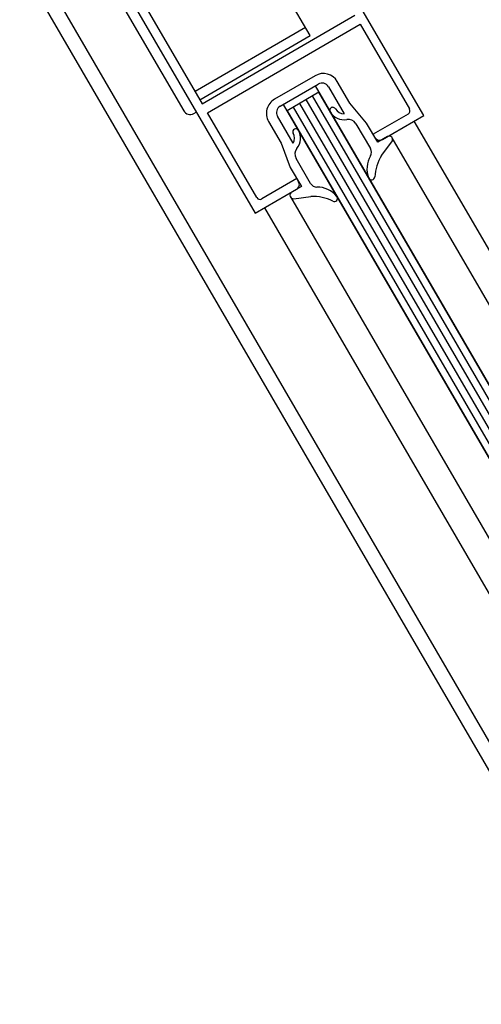
# Model space of a CAD drawing. Units: millimetres. Extents: x 1194 to 1274, y 1319 to 1544.
# Drawn here: x 1208 to 1208, y 1325 to 1325 of the extents above; entities that cross this region are included whole.
import ezdxf

# ---------------------------------------------------------------- set-up
doc = ezdxf.new("R2010")
doc.units = ezdxf.units.MM
doc.layers.add('00 alb muebles', color=9, linetype='Continuous', lineweight=25)

msp = doc.modelspace()

# ---------------------------------------------------------------- linework, layer by layer
at = {"layer": '00 alb muebles'}
for p, q in [((1207.99999576218, 1325.406258343209), (1207.999794047565, 1325.406605493702)), ((1207.999825855602, 1325.406377820597), (1207.999722511403, 1325.406555675781)), ((1207.99941056002, 1325.40649591041), (1208.001490857072, 1325.402915722884)), ((1207.999391538075, 1325.406484857554), (1208.001471835127, 1325.402904670029)), ((1207.999553927959, 1325.406465970253), (1207.999664456514, 1325.406275750805)), ((1207.999531186669, 1325.40644704942), (1207.99963674144, 1325.406265389847)), ((1207.999542039243, 1325.406459062218), (1207.999743753858, 1325.406111911726)), ((1207.99977857196, 1325.406342058512), (1207.999892687405, 1325.406408366219)), ((1207.999818671246, 1325.406390184861), (1207.999653672098, 1325.406294310766)), ((1207.999786308959, 1325.406328743151), (1207.999900424404, 1325.406395050858)), ((1207.999900424404, 1325.406395050858), (1207.999974202215, 1325.406268079376)), ((1207.999660856455, 1325.406281946502), (1207.999825855602, 1325.406377820597)), ((1207.999664456514, 1325.406275750805), (1207.99977857196, 1325.406342058512)), ((1207.999672193513, 1325.406262435444), (1207.999786308959, 1325.406328743151)), ((1207.999833323354, 1325.406317894802), (1207.99977245313, 1325.406282525664)), ((1207.999780987038, 1325.406272217783), (1207.999838052873, 1325.40630537635)), ((1207.999833297387, 1325.406302613136), (1208.001581993008, 1325.403293111083)), ((1207.999853090273, 1325.406301391805), (1207.999876547021, 1325.406261022783)), ((1207.999885195489, 1325.406276791498), (1207.999866405634, 1325.406309128804)), ((1207.999838823814, 1325.406293102164), (1207.999791268952, 1325.406265470025)), ((1208.001572482036, 1325.403287584655), (1207.999829312842, 1325.406287575736)), ((1208.001581993008, 1325.403293111083), (1207.999838823814, 1325.406293102164)), ((1208.001534438146, 1325.403265478944), (1207.999785742525, 1325.406274980997)), ((1208.001543949119, 1325.403271005372), (1207.999800779925, 1325.406270996453)), ((1208.001553460091, 1325.4032765318), (1207.999810290897, 1325.40627652288)), ((1208.001562971063, 1325.403282058227), (1207.99981980187, 1325.406282049308)), ((1207.999910244569, 1325.406246818952), (1207.999885195489, 1325.406276791498)), ((1207.99965177884, 1325.406261405302), (1207.999655399479, 1325.406263509104)), ((1207.999745971324, 1325.406135463963), (1207.999672193513, 1325.406262435444)), ((1207.999800459242, 1325.406216811361), (1207.999777002494, 1325.406257180383)), ((1207.999791268952, 1325.406265470025), (1208.001534438146, 1325.403265478944)), ((1207.999972209943, 1325.406260560676), (1207.999919899595, 1325.406230165323)), ((1207.999933940859, 1325.406222421429), (1207.99999576218, 1325.406258343209)), ((1207.999763687132, 1325.406249443384), (1207.999782476987, 1325.406217106078)), ((1207.999894185719, 1325.406245992971), (1207.999915835957, 1325.40620873295)), ((1207.999926823853, 1325.406218286034), (1207.999910244569, 1325.406246818952)), ((1208.001810901293, 1325.40310168718), (1207.999981511944, 1325.406250062994)), ((1207.999919899595, 1325.406230165323), (1207.999922662809, 1325.406225409837)), ((1207.99994133118, 1325.406226715634), (1207.999926823853, 1325.406218286034)), ((1208.001775235147, 1325.403080963075), (1207.999948469053, 1325.406224824272)), ((1207.999782476987, 1325.406217106078), (1207.999796112901, 1325.406180501818)), ((1207.999932665669, 1325.406198635002), (1207.999948117732, 1325.406219049795)), ((1207.999796112901, 1325.406180501818), (1207.999812692184, 1325.406151968901)), ((1207.999826432817, 1325.406156784529), (1207.999804782579, 1325.40619404455)), ((1207.999805800373, 1325.406163867043), (1207.999753490024, 1325.40613347169)), ((1207.999812692184, 1325.406151968901), (1207.999798184857, 1325.406143539301)), ((1207.999808563586, 1325.406159111557), (1207.999805800373, 1325.406163867043)), ((1207.999743753858, 1325.406111911726), (1207.999805575178, 1325.406147833507)), ((1207.999796293494, 1325.406136401427), (1208.001623059589, 1325.402992540231)), ((1207.999801484262, 1325.406133847225), (1207.999826872004, 1325.406137162733)), ((1208.001587393442, 1325.402971816126), (1207.999758004093, 1325.406120191941))]:
    msp.add_line(p, q, dxfattribs=at)
for centre, radius, start, end in [((1207.999845481495, 1325.406296970663), 2.420000000692643e-05, 30.15907758449867, 120.1590775844984), ((1207.9998435793, 1325.406295865378), 1.100000002010789e-05, 30.15907769777662, 120.1590777748591), ((1207.999784611271, 1325.406261601525), 2.420000000692643e-05, 120.1590775844984, 210.1590775844987), ((1207.999786513466, 1325.406262706811), 1.100000003460358e-05, 120.1590777748591, 210.159077489973), ((1207.999859652885, 1325.406266156172), 4.471785844172368e-06, 28.19606747245346, 210.1590774823766), ((1207.999646252413, 1325.406270916275), 1.100000003460358e-05, 210.159077489973, 300.1590774128901), ((1207.999876448835, 1325.406275915595), 2.389729112510694e-05, 210.1590776586721, 279.8147435331863), ((1207.999876339587, 1325.406275852117), 1.483078389665194e-05, 210.7508601997044, 270.8014048951355), ((1207.999969446729, 1325.406265316162), 5.50000000000143e-06, 300.1590777748592, 30.15907759387463), ((1207.999882772552, 1325.406239361258), 1.31999999850046e-05, 30.15907757577678, 99.81474344194739), ((1207.999804365108, 1325.406234030761), 4.471785854245746e-06, 30.15907726116183, 208.19606771492), ((1207.999787678406, 1325.406224334817), 1.483078391078902e-05, 329.5167501869728, 30.75086012083677), ((1207.999787569159, 1325.406224271338), 2.389729113599164e-05, 320.5034117476679, 30.15907752729542), ((1207.999929796038, 1325.406229554658), 8.250000005028402e-06, 210.1590776539841, 300.1590775337645), ((1207.999943954435, 1325.406222201017), 5.221421688781681e-06, 322.8777302162898, 120.1590776872743), ((1207.999816195746, 1325.406200676263), 1.319999998237537e-05, 140.5034117541738, 210.1590777386616), ((1207.999948990669, 1325.406178694794), 3.820554248731775e-05, 150.1223369610725, 200.960693761754), ((1207.999906324985, 1325.406203206522), 1.100000001005537e-05, 330.1223370095501, 30.15907768436675), ((1207.999988928588, 1325.406163182067), 6.650132862240593e-05, 147.7837539170522, 177.1462196777061), ((1207.999917757038, 1325.406166729904), 4.758595054549655e-06, 200.9606937324782, 357.1462196073144), ((1207.999801430357, 1325.406154966736), 8.250000012276246e-06, 300.1590774642788, 30.15907753376549), ((1207.999835943789, 1325.406162310956), 1.09999999964824e-05, 210.1590776977766, 270.1958184529339), ((1207.999836111957, 1325.406113105701), 3.820554247819716e-05, 39.35746141256015, 90.19581820019643), ((1207.999800808113, 1325.406139024683), 5.221421693002641e-06, 120.1590776872743, 277.4404248950893), ((1207.999829812641, 1325.406070726453), 6.650132858988687e-05, 63.1719355216215, 92.53440128767605), ((1207.999861973291, 1325.406134316305), 4.75859502440406e-06, 243.1719354033504, 39.3574616439146), ((1207.999750726811, 1325.406138227176), 5.500000027354301e-06, 210.1590777742044, 300.1590776691751)]:
    msp.add_arc(centre, radius, start, end, dxfattribs=at)

doc.saveas('drawing.dxf')
